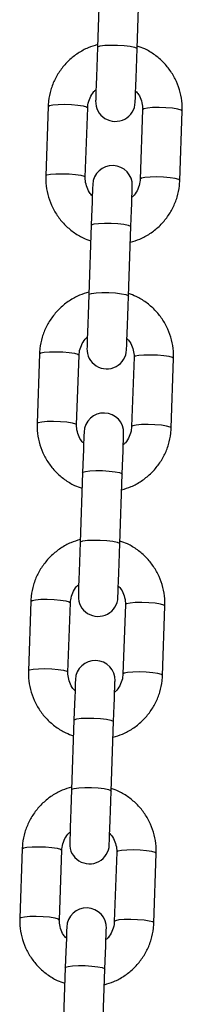
# Model space of a CAD drawing. Units: millimetres. Extents: x -3.5 to 7.9, y 0.5 to 15.2.
# Drawn here: x 2.8 to 2.9, y 11.2 to 11.4 of the extents above; entities that cross this region are included whole.
import ezdxf

# ---------------------------------------------------------------- set-up
doc = ezdxf.new("R2010")
doc.units = ezdxf.units.MM

# ---------------------------------------------------------------- blocks, each defined once
blk = doc.blocks.new('OPSHA_K015')
at = {"color": 7, "linetype": 'Continuous', "lineweight": 25}
for p, q in [((12.72964261200286, 7.279803204546624), (12.72926245357849, 7.268916893015557)), ((12.73545871403076, 7.268700528155023), (12.73583887245513, 7.27958683968609)), ((12.72153375770904, 7.259634780893975), (12.72115359928466, 7.248748469362909)), ((12.72734985973693, 7.248532104502374), (12.72773001816131, 7.259418416033441)), ((12.73632476951934, 7.259118247042352), (12.73594461109496, 7.248231935511285)), ((12.74214087154724, 7.24801557065075), (12.74252102997161, 7.258901882181817)), ((12.72828779842712, 7.241008329401666), (12.72790764000274, 7.230122017870599)), ((12.73410390045501, 7.229905653010064), (12.73448405887939, 7.240791964541131)), ((12.72017906334258, 7.220839905749017), (12.71979890491821, 7.20995359421795)), ((12.72599516537048, 7.209737229357415), (12.72637532379485, 7.220623540888482)), ((12.73497007515289, 7.220323371897393), (12.73458991672851, 7.209437060366326)), ((12.74078605797149, 7.209220695505792), (12.74116621639587, 7.220107007036859)), ((12.72693310406066, 7.202213454256707), (12.72655294563629, 7.19132714272564)), ((12.73274920608856, 7.191110777865106), (12.73312936451293, 7.201997089396173)), ((12.71882424976684, 7.182045030604058), (12.71844409134246, 7.171158719072992)), ((12.72464035179473, 7.170942354212457), (12.72502051021911, 7.181828665743524)), ((12.73361526157714, 7.181528496752435), (12.73323510315277, 7.170642185221368)), ((12.73943136360504, 7.170425820360833), (12.73981152202941, 7.1813121318919)), ((12.72557840969421, 7.163418579111749), (12.72519825126983, 7.152532267580682)), ((12.73139439251281, 7.152315902720147), (12.73177455093719, 7.163202214251214)), ((12.71746955540038, 7.1432501554591), (12.71708939697601, 7.132363843928033)), ((12.72328565742828, 7.132147479067498), (12.72366581585266, 7.143033790598565)), ((12.73226056721069, 7.142733621607476), (12.73188040878631, 7.131847310076409)), ((12.73807655002929, 7.131630945215875), (12.73845670845367, 7.142517256746942)), ((12.72422359611846, 7.12462370396679), (12.72384343769409, 7.113737392435723)), ((12.73003969814636, 7.113521027575189), (12.73041985657073, 7.124407339106256))]:
    blk.add_line(p, q, dxfattribs=at)
at = {"color": 7, "linetype": 'Continuous', "lineweight": 25, "flags": 128}
for points in [[(12.72926245357849, 7.268916893015557), (12.72920737888671, 7.267339515696221), (12.72915313865997, 7.265787172327691), (12.72910223629333, 7.264330434809381), (12.72905705597259, 7.26303570271557), (12.72901962425567, 7.261961984644586), (12.72899149086334, 7.261158037195855), (12.72897408630706, 7.26066057683056), (12.72896824505187, 7.260492134104425)], [(12.73516450550414, 7.26027576924389), (12.73517034675933, 7.260444092760736), (12.73518775131561, 7.260941672335321), (12.73521576549865, 7.261745619784051), (12.73525331642486, 7.262819337855035), (12.7352984967456, 7.264114069948846), (12.73534939911224, 7.265570807467157), (12.73540363933898, 7.267123150835687), (12.73545871403076, 7.268700528155023)], [(12.72851012375213, 7.247374582300836), (12.72850607063629, 7.24725656510418), (12.72849379207946, 7.246906209002191), (12.72847388412811, 7.246334838877374), (12.72844682361938, 7.245560574541742), (12.72841356422759, 7.244608092318231), (12.72837517883636, 7.243507909784967), (12.72833274032928, 7.242295074473077), (12.72828779842712, 7.241008329401666)], [(12.73448405887939, 7.240791964541131), (12.73452900078155, 7.242078709612542), (12.73457132007934, 7.243291544924432), (12.73460982467986, 7.244391727457696), (12.73464308407165, 7.245344209681207), (12.73467002537109, 7.246118474016839), (12.73469005253173, 7.246689844141656), (12.73470221187927, 7.247040200243646), (12.7347063842044, 7.247158217440301)], [(12.72790764000274, 7.230122017870599), (12.72785256531097, 7.228544759760553), (12.72779844429351, 7.226992297182733), (12.72774754192687, 7.225535678873712), (12.72770236160613, 7.224240946779901), (12.72766481067993, 7.223167109499627), (12.72763679649688, 7.222363162050897), (12.72761939194061, 7.221865701685601), (12.72761355068542, 7.221697258959466)], [(12.7338096919284, 7.221480894098931), (12.73381565239288, 7.221649336825067), (12.73383293773986, 7.222146797190362), (12.7338610711322, 7.222950744639093), (12.73389850284912, 7.224024462710076), (12.73394380237914, 7.225319194803888), (12.73399458553649, 7.226775932322198), (12.73404882576324, 7.228328275690728), (12.73410390045501, 7.229905653010064)], [(12.72715542938568, 7.208579707155877), (12.72715125706054, 7.208461689959222), (12.72713909771301, 7.208111333857232), (12.72711907055236, 7.207539963732415), (12.72709212925292, 7.206765699396783), (12.72705886986114, 7.205813217173272), (12.72702036526061, 7.204713034640008), (12.72697804596282, 7.203500199328118), (12.72693310406066, 7.202213454256707)], [(12.73312936451293, 7.201997089396173), (12.73317430641509, 7.203283834467584), (12.73321662571288, 7.204496669779473), (12.73325501110412, 7.205596852312738), (12.7332882704959, 7.206549334536248), (12.73331533100463, 7.207323598871881), (12.73333523895599, 7.207894968996698), (12.73334751751281, 7.208245325098687), (12.73335168983795, 7.208363342295343)], [(12.72655294563629, 7.19132714272564), (12.72649787094451, 7.189749884615594), (12.72644363071777, 7.188197422037774), (12.72639272835113, 7.186740803728753), (12.72634754803039, 7.185446071634942), (12.72631011631347, 7.184372234354669), (12.72628198292114, 7.183568286905938), (12.72626457836486, 7.183070826540643), (12.72625873710967, 7.182902383814508)], [(12.73245499756194, 7.182686018953973), (12.73246083881713, 7.182854461680108), (12.73247824337341, 7.183351922045404), (12.73250625755645, 7.184155869494134), (12.73254380848266, 7.185229706774408), (12.7325889888034, 7.186524438868219), (12.73263989117004, 7.18798105717724), (12.73269413139678, 7.189533519755059), (12.73274920608856, 7.191110777865106)], [(12.72580061580993, 7.169784832010919), (12.72579656269409, 7.169666814814263), (12.72578428413726, 7.169316458712274), (12.72576437618591, 7.168745088587457), (12.72573731567718, 7.167970824251825), (12.72570405628539, 7.167018342028314), (12.72566567089416, 7.16591815949505), (12.72562335159637, 7.16470532418316), (12.72557840969421, 7.163418579111749)], [(12.73177455093719, 7.163202214251214), (12.73181949283935, 7.164488959322625), (12.73186181213714, 7.165701794634515), (12.73190031673766, 7.166801977167779), (12.73193357612945, 7.16775445939129), (12.73196063663818, 7.168528723726922), (12.73198054458953, 7.169100093851739), (12.73199282314636, 7.169450449953729), (12.7319968762622, 7.169568467150384)], [(12.72519825126983, 7.152532267580682), (12.72514317657806, 7.150955009470636), (12.72508893635131, 7.149402666102105), (12.72503803398467, 7.147945928583795), (12.72499285366393, 7.146651196489984), (12.72495530273773, 7.14557735920971), (12.72492728855468, 7.14477341176098), (12.72490988399841, 7.144275951395684), (12.72490404274322, 7.144107508669549)], [(12.7311001839862, 7.143891143809014), (12.73110614445068, 7.14405958653515), (12.73112342979766, 7.144557046900445), (12.73115156319, 7.145360994349176), (12.73118899490692, 7.146434831629449), (12.73123429443694, 7.14772956372326), (12.73128507759429, 7.149186182032281), (12.73133931782104, 7.150738644610101), (12.73139439251281, 7.152315902720147)], [(12.72444592144348, 7.13098995686596), (12.72444174911834, 7.130871939669305), (12.72442958977081, 7.130521702776605), (12.72440956261016, 7.129950213442498), (12.72438262131072, 7.129175949106866), (12.72434936191894, 7.128223466883355), (12.72431085731841, 7.127123284350091), (12.72426853802062, 7.125910449038201), (12.72422359611846, 7.12462370396679)], [(12.73041985657073, 7.124407339106256), (12.73046479847289, 7.125694084177667), (12.73050711777068, 7.126906919489556), (12.73054550316192, 7.128007102022821), (12.73057876255371, 7.128959584246331), (12.73060582306243, 7.129733848581964), (12.73062585022308, 7.130305218706781), (12.73063800957061, 7.13065557480877), (12.73064218189575, 7.130773592005426)]]:
    blk.add_lwpolyline(points, dxfattribs=at)
at = {"color": 8, "linetype": 'Continuous', "lineweight": 25, "flags": 128}
for points in [[(12.72926245357849, 7.268916893015557), (12.72931216385223, 7.268990087519342), (12.72968505050994, 7.26911799908703), (12.73038063671447, 7.269208478937799), (12.73131511833526, 7.269250917444879), (12.7323756041751, 7.269239830980951), (12.7334343018756, 7.269176888476068), (12.73436353828765, 7.269069480906182), (12.73505113746978, 7.268930602083856), (12.73541424896575, 7.268777060518914), (12.73545871403076, 7.268700528155023)], [(12.72153375770904, 7.259634780893975), (12.72172580387451, 7.259775686274224), (12.72226832535125, 7.259886670122796), (12.72309587623931, 7.259954023371392), (12.72410879757263, 7.259969997416192), (12.72518466141082, 7.259932446489984), (12.72619400646545, 7.25984590054577), (12.72701488163329, 7.259720850001031), (12.72754834320403, 7.25957243443554), (12.72773001816131, 7.259418416033441)], [(12.74252102997161, 7.258901882181817), (12.74233935501434, 7.259055900583917), (12.7418058934436, 7.259204316149408), (12.74098501827575, 7.259329366694146), (12.73997567322112, 7.25941591263836), (12.73889969017364, 7.259453463564569), (12.73788688804962, 7.259437608729058), (12.73705921795226, 7.259370136271173), (12.73651681568481, 7.259259152422601), (12.73632476951934, 7.259118247042352)], [(12.72115359928466, 7.248748707781488), (12.72134564545013, 7.248889374743158), (12.72188816692687, 7.24900023938244), (12.72271571781494, 7.249067711840326), (12.72372863914825, 7.249083685885125), (12.72480450298644, 7.249046134958917), (12.72581384804107, 7.248959589014703), (12.72663472320892, 7.248834538469964), (12.72716818477966, 7.248686122904473), (12.72734985973693, 7.248532104502374)], [(12.74214087154724, 7.248015809069329), (12.74195919658996, 7.24816958905285), (12.74142573501922, 7.248318004618341), (12.74060485985137, 7.248443055163079), (12.73959551479675, 7.248529601107293), (12.73851953174926, 7.248567152033502), (12.73750672962524, 7.248551297197992), (12.73667905952789, 7.248483824740106), (12.73613665726043, 7.248372840891534), (12.73594461109496, 7.248231935511285)], [(12.72828779842712, 7.241008329401666), (12.72833750870086, 7.24108152390545), (12.72871039535858, 7.241209435473138), (12.72940610077239, 7.241300034533197), (12.73034046318389, 7.241342353830987), (12.73140106823303, 7.241331267367059), (12.73245976593353, 7.241268324862176), (12.73338888313629, 7.241160917292291), (12.73407648231841, 7.241022038469964), (12.73443959381439, 7.240868496905023), (12.73448405887939, 7.240791964541131)], [(12.72790764000274, 7.230122017870599), (12.72795735027648, 7.230195212374383), (12.7283302369342, 7.230323123942071), (12.72902594234802, 7.23041372300213), (12.72996030475952, 7.23045604229992), (12.73102090980865, 7.230444955835992), (12.73207960750915, 7.230382013331109), (12.73300872471191, 7.230274605761224), (12.73369632389404, 7.230135726938897), (12.73405943539001, 7.229982185373956), (12.73410390045501, 7.229905653010064)], [(12.72017906334258, 7.220839905749017), (12.72037099029876, 7.220980811129266), (12.72091351177551, 7.221091794977838), (12.72174118187286, 7.221159267435723), (12.72275398399688, 7.221175122271234), (12.72382996704437, 7.221137571345025), (12.7248391928897, 7.221051025400811), (12.72566006805755, 7.220925974856073), (12.72619352962829, 7.220777559290582), (12.72637532379485, 7.220623540888482)], [(12.74116621639587, 7.220107007036859), (12.74098454143859, 7.220261025438958), (12.74045107986785, 7.220409441004449), (12.73963020470001, 7.220534491549188), (12.73862097885467, 7.220621037493402), (12.73754499580718, 7.22065858841961), (12.73653207447387, 7.2206427335841), (12.73570452358581, 7.220575261126214), (12.73516200210906, 7.220464396486932), (12.73497007515289, 7.220323371897393)], [(12.71979890491821, 7.209953832636529), (12.71999083187438, 7.210094499598199), (12.72053335335113, 7.210205483446771), (12.72136102344848, 7.210272955904657), (12.7223738255725, 7.210288810740167), (12.72344980861999, 7.210251259813958), (12.72445903446533, 7.210164713869744), (12.72527990963317, 7.210039663325006), (12.72581337120391, 7.209891247759515), (12.72599516537048, 7.209737229357415)], [(12.74078605797149, 7.209220933924371), (12.74060438301422, 7.209374713907891), (12.74007092144348, 7.209523129473382), (12.73925004627563, 7.209648180018121), (12.73824082043029, 7.209734725962335), (12.73716483738281, 7.209772276888543), (12.73615191604949, 7.209756422053033), (12.73532436516143, 7.209688949595147), (12.73478184368469, 7.209578084955865), (12.73458991672851, 7.209437060366326)], [(12.72693310406066, 7.202213454256707), (12.72698281433441, 7.202286648760492), (12.72735570099212, 7.20241456032818), (12.72805128719665, 7.202505159388238), (12.72898576881744, 7.202547478686029), (12.73004625465728, 7.20253651143139), (12.73110495235778, 7.202473449717218), (12.73203418876983, 7.202366042147332), (12.73272178795196, 7.202227163325006), (12.73308489944793, 7.202073621760064), (12.73312936451293, 7.201997089396173)], [(12.72655294563629, 7.19132714272564), (12.72660265591003, 7.191400337229425), (12.72697554256774, 7.191528248797113), (12.72767112877227, 7.191618847857171), (12.72860561039306, 7.191661167154962), (12.7296660962329, 7.191650199900323), (12.7307247939334, 7.191587138186151), (12.73165403034545, 7.191479730616265), (12.73234162952758, 7.191340851793939), (12.73270474102355, 7.191187310228997), (12.73274920608856, 7.191110777865106)], [(12.71882424976684, 7.182045030604058), (12.71901629593231, 7.182185935984307), (12.71955881740905, 7.182296919832879), (12.72038636829711, 7.182364392290765), (12.72139928963043, 7.182380247126275), (12.72247527267791, 7.182342696200067), (12.72348449852325, 7.182256150255853), (12.7243053736911, 7.182131099711114), (12.72483883526183, 7.181982684145623), (12.72502051021911, 7.181828665743524)], [(12.73981152202941, 7.1813121318919), (12.73962984707214, 7.181466150294), (12.7390963855014, 7.181614565859491), (12.73827551033355, 7.181739616404229), (12.73726616527892, 7.181826162348443), (12.73619018223144, 7.181863713274652), (12.73517738010742, 7.181847858439141), (12.73434982921935, 7.181780385981256), (12.73380730774261, 7.181669521341973), (12.73361526157714, 7.181528496752435)], [(12.71844409134246, 7.171158957491571), (12.71863613750793, 7.171299624453241), (12.71917865898467, 7.171410608301812), (12.72000620987274, 7.171478080759698), (12.72101913120605, 7.171493935595208), (12.72209511425353, 7.171456384669), (12.72310434009887, 7.171369838724786), (12.72392521526672, 7.171244788180047), (12.72445867683746, 7.171096372614556), (12.72464035179473, 7.170942354212457)], [(12.73943136360504, 7.170426058779412), (12.73924968864776, 7.170579838762933), (12.73871622707702, 7.170728254328424), (12.73789535190917, 7.170853304873162), (12.73688600685455, 7.170939850817376), (12.73581002380706, 7.170977401743585), (12.73479722168304, 7.170961546908075), (12.73396967079498, 7.170894074450189), (12.73342714931823, 7.170783209810907), (12.73323510315277, 7.170642185221368)], [(12.72557840969421, 7.163418579111749), (12.72562800075866, 7.163491892824823), (12.72600100662567, 7.163619685183221), (12.72669659283019, 7.16371028424328), (12.72763095524169, 7.16375260354107), (12.72869156029083, 7.163741636286431), (12.72975025799133, 7.163678574572259), (12.73067937519409, 7.163571167002374), (12.7313670935855, 7.163432288180047), (12.73173008587219, 7.163278746615106), (12.73177455093719, 7.163202214251214)], [(12.72519825126983, 7.152532267580682), (12.72524784233428, 7.152605581293756), (12.72562084820129, 7.152733373652154), (12.72631643440582, 7.152823972712213), (12.72725079681732, 7.152866292010003), (12.72831140186645, 7.152855324755365), (12.72937009956695, 7.152792263041192), (12.73029921676971, 7.152684855471307), (12.73098693516113, 7.15254597664898), (12.73134992744781, 7.152392435084039), (12.73139439251281, 7.152315902720147)], [(12.71746955540038, 7.1432501554591), (12.71766148235656, 7.143391180048638), (12.71820400383331, 7.143502044687921), (12.71903167393066, 7.143569517145806), (12.72004447605468, 7.143585371981317), (12.72112045910217, 7.143547821055108), (12.72212980415679, 7.143461275110894), (12.72295067932464, 7.143336224566156), (12.72348414089538, 7.143187809000665), (12.72366581585266, 7.143033790598565)], [(12.73845670845367, 7.142517256746942), (12.73827503349639, 7.142671275149041), (12.73774157192565, 7.142819809923822), (12.73692069675781, 7.142944741259271), (12.73591147091247, 7.143031287203485), (12.73483548786498, 7.143068838129693), (12.73382268574096, 7.143052983294183), (12.73299501564361, 7.142985510836297), (12.73245249416686, 7.142874646197015), (12.73226056721069, 7.142733621607476)], [(12.71708939697601, 7.132364082346612), (12.71728132393218, 7.132504868517572), (12.71782384540893, 7.132615733156854), (12.71865151550628, 7.13268320561474), (12.7196643176303, 7.13269906045025), (12.72074030067779, 7.132661509524041), (12.72174964573242, 7.132574963579827), (12.72257052090026, 7.132449913035089), (12.723103982471, 7.132301497469598), (12.72328565742828, 7.132147479067498)], [(12.73807655002929, 7.131631183634454), (12.73789487507202, 7.131784963617974), (12.73736141350128, 7.131933498392755), (12.73654053833343, 7.132058429728204), (12.73553131248809, 7.132144975672418), (12.73445532944061, 7.132182526598626), (12.73344252731658, 7.132166671763116), (12.73261485721923, 7.13209919930523), (12.73207233574249, 7.131988334665948), (12.73188040878631, 7.131847310076409)], [(12.72422359611846, 7.12462370396679), (12.72427330639221, 7.124697017679864), (12.72464619304992, 7.124824810038263), (12.72534177925445, 7.124915409098321), (12.72627626087524, 7.124957728396112), (12.72733674671508, 7.124946761141473), (12.72839544441558, 7.124883699427301), (12.72932468082763, 7.124776291857415), (12.73001228000976, 7.124637413035089), (12.73037539150573, 7.124483871470147), (12.73041985657073, 7.124407339106256)]]:
    blk.add_lwpolyline(points, dxfattribs=at)
at = {"color": 7, "linetype": 'Continuous', "lineweight": 25}
for centre, radius, start, end in [((12.73206635374117, 7.260383949887228), 0.003100000000000447, 177.9999999980655, 357.9999999980655), ((12.73160827831998, 7.247266386084902), 0.003100000000000431, 357.9999999980655, 177.9999999980655), ((12.73071160733889, 7.221589088778956), 0.003100000000000423, 177.9999999980655, 357.9999999980655), ((12.7302535319177, 7.20847152497663), 0.003100000000000447, 357.9999999980655, 177.9999999980655), ((12.7293568609366, 7.182794227670684), 0.003100000000000439, 177.9999999980655, 357.9999999980655), ((12.72889878551541, 7.169676663868358), 0.003100000000000431, 357.9999999980655, 177.9999999980655), ((12.72800211453432, 7.143999366562412), 0.003100000000000439, 177.9999999980655, 357.9999999980655), ((12.72754403911313, 7.130881802760086), 0.003100000000000431, 357.9999999980655, 177.9999999980655)]:
    blk.add_arc(centre, radius, start, end, dxfattribs=at)
for points, knots in [([(12.72927628185607, 7.269312310228997), (12.72878149788085, 7.269164680086988), (12.72770332512664, 7.26884298252935), (12.72618294516724, 7.267991604973759), (12.72474862515446, 7.266862493072722), (12.72353694943922, 7.265495906251772), (12.72257973064734, 7.263944086871788), (12.72191195754931, 7.262251188424443), (12.72160234553485, 7.260789995719279), (12.72155016639226, 7.259911149971458), (12.72153375770904, 7.259634780893975)], [0, 0, 0, 0, 0.1162008215980604, 0.2532106251009221, 0.3901763887287659, 0.5270796509233899, 0.6638963306162005, 0.8006360570737868, 0.9373063713182682, 1, 1, 1, 1]), ([(12.74252102997161, 7.258901882181817), (12.74252189559411, 7.259278859066853), (12.74252414556031, 7.260258712784662), (12.7422561036401, 7.261828905780703), (12.74166040306045, 7.263545302303555), (12.7407698862753, 7.265132717151118), (12.73961934442195, 7.266546820244912), (12.73823615160472, 7.26773133382676), (12.73684032429992, 7.268603055683343), (12.73586946637988, 7.268943032125662), (12.7354719462619, 7.269082236300164)], [0, 0, 0, 0, 0.08535087857362256, 0.2218474899137287, 0.3584321360235104, 0.4950367143449021, 0.6316781613504927, 0.7683809047488186, 0.9051630026369402, 1, 1, 1, 1]), ([(12.72773001816131, 7.259418416033441), (12.72774017069605, 7.259569484118629), (12.72777591354861, 7.260101332037721), (12.72805161639371, 7.260982012340037), (12.72850570938499, 7.261803064529886), (12.72891547627296, 7.262153263020309), (12.72902963783599, 7.262250828753167)], [0, 0, 0, 0, 0.142485047561038, 0.5016306124459612, 0.8611536720218596, 1, 1, 1, 1]), ([(12.73522589828826, 7.262034821520501), (12.73538128490873, 7.261867043953316), (12.73579865115062, 7.261416395805554), (12.73618119674938, 7.260502593647743), (12.73633253302796, 7.259672306234961), (12.736326113205, 7.259214142040037), (12.73632476951934, 7.259118247042352)], [0, 0, 0, 0, 0.2115504345719034, 0.5682214441068492, 0.9096275874239779, 1, 1, 1, 1]), ([(12.72115359928466, 7.248748469362909), (12.72115273365853, 7.248371492489014), (12.72115048368869, 7.247391638878298), (12.72141852563072, 7.24582144568717), (12.72201422618855, 7.244105049259815), (12.72290474301371, 7.242517634347223), (12.72405528476702, 7.241103531366207), (12.72543847771158, 7.239919017669536), (12.72683430492907, 7.239047295875253), (12.72780516287276, 7.238707319421792), (12.72820268299438, 7.238568115244561)], [0, 0, 0, 0, 0.08535088505537085, 0.2218474890727122, 0.3584321345918339, 0.4950367123224794, 0.6316781639289893, 0.7683809023969443, 0.9051630030470624, 0.9999999999999999, 0.9999999999999999, 0.9999999999999999, 0.9999999999999999]), ([(12.72844873096801, 7.245615530024224), (12.72829334434573, 7.245783307598685), (12.72787597810384, 7.246233955766229), (12.72749343254145, 7.247147757634366), (12.72734209621922, 7.247978045715172), (12.72734851604764, 7.248436209515603), (12.72734985973693, 7.248532104502374)], [0, 0, 0, 0, 0.211550434298287, 0.5682214433719196, 0.9096275198415029, 0.9999999999999999, 0.9999999999999999, 0.9999999999999999, 0.9999999999999999]), ([(12.7343983474002, 7.238337922106439), (12.73489312821039, 7.238485600592185), (12.73597127975518, 7.238807399223106), (12.73749169425355, 7.239658730791461), (12.73892595475809, 7.240787864099502), (12.74013775862477, 7.242154344205119), (12.7410948591023, 7.243706252210586), (12.74176267910843, 7.245399157920701), (12.74207228297564, 7.246860356344996), (12.74212446268575, 7.247739201697641), (12.74214087154724, 7.24801557065075)], [0, 0, 0, 0, 0.1162032311604177, 0.2532125143468133, 0.3901777613372627, 0.5270738344337434, 0.6638975919350573, 0.8006368090782681, 0.9373066077997955, 1, 1, 1, 1]), ([(12.73594461109496, 7.248231935511285), (12.73593445823644, 7.248080867815361), (12.73589871426157, 7.247549021516988), (12.7356230303285, 7.246668319120772), (12.73516885982644, 7.24584731743812), (12.73475915112067, 7.245497011513407), (12.73464499142028, 7.245399403582269)], [0, 0, 0, 0, 0.1424816678146335, 0.5016184776102504, 0.86113283865145, 1, 1, 1, 1]), ([(12.72792146828033, 7.230517554293328), (12.72742668486899, 7.230369880745229), (12.72634856112927, 7.23004810286443), (12.72482822124402, 7.229196707686469), (12.72339398141776, 7.228067615527152), (12.72218216316833, 7.22670113566619), (12.72122511901398, 7.225149194448477), (12.7205570589631, 7.223456364156618), (12.72024767111179, 7.221995107467592), (12.72019547690797, 7.221116273575262), (12.72017906334258, 7.220839905749017)], [0, 0, 0, 0, 0.1162039710423353, 0.2532062651534909, 0.3901723842204615, 0.5270693236404433, 0.6638939582989948, 0.8006373266032881, 0.937306208622365, 1, 1, 1, 1]), ([(12.74116621639587, 7.220107007036859), (12.74116712815521, 7.220483983343684), (12.74116949804193, 7.221463836749535), (12.74090143736248, 7.223034061492626), (12.7403055347495, 7.224750365772707), (12.73941522329005, 7.226337879762923), (12.73826463839032, 7.227751938976553), (12.73688146031236, 7.228936460388468), (12.73548562948599, 7.229808180237569), (12.73451477187155, 7.230148156897485), (12.73411725189544, 7.230287361155206)], [0, 0, 0, 0, 0.08535084547882037, 0.2218476735520417, 0.3584354793836945, 0.4950359124463537, 0.6316775764150336, 0.7683805325345698, 0.9051628543161774, 1, 1, 1, 1]), ([(12.72637532379485, 7.220623540888482), (12.72638547665156, 7.220774608584406), (12.72642122062643, 7.221306454882779), (12.72669690456132, 7.222187157278995), (12.72715107506156, 7.223008158961647), (12.72756078376915, 7.22335846488636), (12.72767494346954, 7.223456072817498)], [0, 0, 0, 0, 0.1424816678146335, 0.5016184776102504, 0.86113283865145, 1, 1, 1, 1]), ([(12.73387120392181, 7.223239946375543), (12.73402658647319, 7.223072168479803), (12.73444394184662, 7.222621519382528), (12.73482660849186, 7.221707732912137), (12.7349775735056, 7.220877422850435), (12.73497137296181, 7.220419266639055), (12.73497007515289, 7.220323371897393)], [0, 0, 0, 0, 0.2115516131519708, 0.5682246945072718, 0.9096269343975117, 1, 1, 1, 1]), ([(12.71979890491821, 7.20995359421795), (12.71979799316068, 7.20957661789862), (12.71979562327942, 7.208596764363165), (12.72006368395159, 7.207026539788785), (12.7206595865664, 7.20531023547278), (12.72154989801311, 7.20372272150189), (12.72270048299106, 7.202308662216637), (12.72408366087802, 7.201124140953652), (12.72547949191721, 7.200252420973129), (12.72645034945162, 7.199912444350048), (12.72684786941863, 7.199773240099603)], [0, 0, 0, 0, 0.08535083239183973, 0.22184766144813, 0.3584354682635068, 0.4950359023099811, 0.6316775672627729, 0.7683805330453126, 0.9051628491049778, 1, 1, 1, 1]), ([(12.72709403660156, 7.206820654879266), (12.72693859861101, 7.206988425202326), (12.72652113411641, 7.207439011014685), (12.72613878201264, 7.208352922618815), (12.72598739941895, 7.209183168979052), (12.725993821261, 7.209641334142134), (12.72599516537048, 7.209737229357415)], [0, 0, 0, 0, 0.2115719186243849, 0.5682250769966622, 0.9096283338987482, 0.9999999999999999, 0.9999999999999999, 0.9999999999999999, 0.9999999999999999]), ([(12.73458991672851, 7.209437060366326), (12.73457976353347, 7.209285992651985), (12.73454401833988, 7.208754145787907), (12.73426834737074, 7.207873424409627), (12.73381411089213, 7.207052431614784), (12.73340433703743, 7.206702214800316), (12.73329017784454, 7.2066046476466)], [0, 0, 0, 0, 0.142482298902158, 0.5016211717147648, 0.8611562845844805, 1, 1, 1, 1]), ([(12.73304365303375, 7.19954304696148), (12.73353843305085, 7.199690726554309), (12.73461658285123, 7.200012527593344), (12.73613698478948, 7.200863823280542), (12.73757119086986, 7.201993030569383), (12.73878288426931, 7.203359559158116), (12.73974004060619, 7.204911421550378), (12.74040805521327, 7.206604241445348), (12.74071745092442, 7.208065493416143), (12.74076964457709, 7.208944327576319), (12.74078605797149, 7.209220695505792)], [0, 0, 0, 0, 0.1162039792674302, 0.2532141409955806, 0.3901732648467637, 0.5270769026332439, 0.6638939350985847, 0.8006373260223956, 0.9373062041848024, 1, 1, 1, 1]), ([(12.72656677391387, 7.19172267914837), (12.72607199412232, 7.191574999304976), (12.72499384484036, 7.191253197727747), (12.72347343872752, 7.190401906728766), (12.7220392721847, 7.189272699382855), (12.72082749649053, 7.187906226720543), (12.71987024024202, 7.186354385734376), (12.71920245031833, 7.184661438697276), (12.71889283751989, 7.183200245342732), (12.71884065843187, 7.182321399667899), (12.71882424976684, 7.182045030604058)], [0, 0, 0, 0, 0.1162035058845818, 0.2532131037269505, 0.390171663902406, 0.5270680495923245, 0.6638968117180359, 0.8006363528734388, 0.9373064622104818, 1, 1, 1, 1]), ([(12.73981152202941, 7.1813121318919), (12.73981237973385, 7.181689107210786), (12.73981460909999, 7.182668950473044), (12.73954679392045, 7.184239194718657), (12.73895085022559, 7.185955525810414), (12.73806039042756, 7.187542968063781), (12.73690983924098, 7.1889570802241), (12.7355266052582, 7.190141554235424), (12.7341309020394, 7.191013438438404), (12.73316004198023, 7.191353329562389), (12.73276255752899, 7.191492486010247)], [0, 0, 0, 0, 0.08535135162642934, 0.2218472739320651, 0.3584355961415302, 0.4950409206218127, 0.6316831243714199, 0.768386610125608, 0.9051740563277452, 1, 1, 1, 1]), ([(12.72502051021911, 7.181828665743524), (12.72503065933415, 7.181979774911724), (12.72506638139384, 7.182511637121479), (12.72534217108296, 7.183392301895765), (12.72579617082192, 7.184213416220473), (12.72620596707202, 7.184563632811205), (12.72632012989379, 7.18466119767254)], [0, 0, 0, 0, 0.1425158313777462, 0.5016160555856871, 0.8611580328431573, 1, 1, 1, 1]), ([(12.73251639034606, 7.184445071230584), (12.73267182832933, 7.184277300933672), (12.73308929271479, 7.183826715288433), (12.73347164510778, 7.182912802912142), (12.73362302751957, 7.182082557309741), (12.73361660568298, 7.181624391974083), (12.73361526157714, 7.181528496752435)], [0, 0, 0, 0, 0.2115719161554313, 0.5682249492242145, 0.9096283349533468, 1, 1, 1, 1]), ([(12.71844409134246, 7.171158719072992), (12.71844322770266, 7.170781742999225), (12.71844098289694, 7.169801891438738), (12.71870897032932, 7.168231662539938), (12.71930490451086, 7.166515367179727), (12.72019515878674, 7.16492784752495), (12.72134587113942, 7.163513908758432), (12.72272891806642, 7.162329250892981), (12.7241248018363, 7.161457550510249), (12.72509565633118, 7.161117570565239), (12.72549317505218, 7.160978364954644)], [0, 0, 0, 0, 0.08535109805417451, 0.2218480494403612, 0.3584359658565004, 0.495036522325723, 0.631671395542056, 0.7683803254655057, 0.9051627641109238, 1, 1, 1, 1]), ([(12.72573922302581, 7.168025779734307), (12.72558383640899, 7.168193557294444), (12.72516647023804, 7.168644205356031), (12.7247839245847, 7.169558007464502), (12.72463258828429, 7.170388295104885), (12.72463900810726, 7.170846459217273), (12.72464035179473, 7.170942354212457)], [0, 0, 0, 0, 0.2115504882539964, 0.5682215035448466, 0.9096275859655609, 0.9999999999999999, 0.9999999999999999, 0.9999999999999999, 0.9999999999999999]), ([(12.731688839458, 7.160748291025811), (12.73218362334046, 7.160895921212386), (12.73326179583819, 7.161217618850969), (12.73478217745105, 7.162068995518439), (12.73621649151028, 7.163198111152724), (12.73742821159431, 7.16456470919843), (12.73838535930554, 7.166116614987459), (12.73905314788135, 7.167809494062112), (12.73936278167639, 7.169270643500113), (12.73941495578401, 7.170149451147608), (12.73943136360504, 7.170425820360833)], [0, 0, 0, 0, 0.1162009578118653, 0.2532109091508888, 0.39017682759102, 0.527080244527286, 0.663904678766243, 0.800644572721531, 0.9373063004557125, 1, 1, 1, 1]), ([(12.73323510315277, 7.170642185221368), (12.73322495062348, 7.170491117152324), (12.7331892078073, 7.169959269540186), (12.73291350486215, 7.169078588707862), (12.7324594119309, 7.168257536736746), (12.73204964504112, 7.167907338237001), (12.73193548347808, 7.167809772501641)], [0, 0, 0, 0, 0.1424851149155213, 0.5016306134135856, 0.8611536722914409, 1, 1, 1, 1]), ([(12.72521196033813, 7.152927804003411), (12.7247172266616, 7.152780111197899), (12.72363915341339, 7.15245827407648), (12.72211865503778, 7.15160715426623), (12.72068451953601, 7.15047784130843), (12.71947264739174, 7.149111396897979), (12.71851561309268, 7.147559440885061), (12.71784755052067, 7.145866614953547), (12.71753816321507, 7.144405357002825), (12.71748596897851, 7.143526523257833), (12.71746955540038, 7.1432501554591)], [0, 0, 0, 0, 0.1161954109816176, 0.2532012069444085, 0.3901727902310723, 0.5270696495658224, 0.6638941815987078, 0.8006374722349423, 0.9373062501644202, 1, 1, 1, 1]), ([(12.73845670845367, 7.142517256746942), (12.73845762022029, 7.142894233053767), (12.73845999012701, 7.143874086400274), (12.73819192925839, 7.145444311084475), (12.7375960273057, 7.147160616360679), (12.73670571346884, 7.148748126176315), (12.73555513731117, 7.150162201232206), (12.73417191147564, 7.151346676255116), (12.73277618075554, 7.152218596441344), (12.73180526989927, 7.152558458906242), (12.73140774395324, 7.152697610865289)], [0, 0, 0, 0, 0.08535072751921653, 0.2218473534813101, 0.3584349705410371, 0.4950352148143191, 0.6316767003203262, 0.7683794675087926, 0.9051661947038798, 1, 1, 1, 1]), ([(12.72366581585266, 7.143033790598565), (12.7236759649677, 7.143184899766766), (12.72371168702739, 7.143716761976521), (12.7239874767165, 7.144597426750806), (12.72444147645547, 7.145418541075514), (12.72485127270556, 7.145768757666247), (12.72496543552734, 7.145866322527581)], [0, 0, 0, 0, 0.1425158313777462, 0.5016160555856871, 0.8611580328431573, 1, 1, 1, 1]), ([(12.73116169597961, 7.145650196085626), (12.73131708259643, 7.145482418525489), (12.73173444876738, 7.145031770463675), (12.7321169944189, 7.144117968355204), (12.73226833072113, 7.143287680715048), (12.73226191089634, 7.14282951660266), (12.73226056721069, 7.142733621607476)], [0, 0, 0, 0, 0.2115504882539964, 0.5682215035448466, 0.9096275859655609, 0.9999999999999999, 0.9999999999999999, 0.9999999999999999, 0.9999999999999999]), ([(12.71708939697601, 7.132363843928033), (12.71708848501294, 7.131986867516844), (12.71708611460235, 7.131007013839735), (12.71735418104072, 7.129436792075239), (12.71795004869455, 7.127720508213997), (12.7188404227818, 7.126133066210514), (12.71999100941321, 7.124719034518648), (12.72137411119729, 7.123534380898718), (12.72276998716734, 7.122662674526282), (12.72374084243711, 7.122322695176535), (12.72413836147643, 7.122183489809686)], [0, 0, 0, 0, 0.08535101134451017, 0.2218481046774418, 0.3584361759456055, 0.4950290829976642, 0.6316710125075197, 0.7683800845981564, 0.9051626654872051, 1, 1, 1, 1]), ([(12.72438452865936, 7.129231023798638), (12.72422909239867, 7.129398795141014), (12.72381165613842, 7.129849358228512), (12.72342924878103, 7.130763196060343), (12.72327789247538, 7.131593419069986), (12.7232843134916, 7.132051583942484), (12.72328565742828, 7.132147479067498)], [0, 0, 0, 0, 0.2115786409063425, 0.568211020226042, 0.9096254195770299, 1, 1, 1, 1]), ([(12.73033414509155, 7.121953415880853), (12.73082892778257, 7.122101047548995), (12.73190709773735, 7.122422748432882), (12.73342747428069, 7.123274082324997), (12.73486168051568, 7.124403280244678), (12.7360734107624, 7.125769824803683), (12.73703052049495, 7.127321768294905), (12.7376984624716, 7.129014591555915), (12.73800815824688, 7.130475761286561), (12.73806018779214, 7.131354575860541), (12.73807655002929, 7.131630945215875)], [0, 0, 0, 0, 0.1162014622215387, 0.2532120210692909, 0.3901715348688271, 0.5270755518209718, 0.6639005857296448, 0.800644353046927, 0.9373066932687482, 1, 1, 1, 1]), ([(12.73188040878631, 7.131847310076409), (12.73187025625703, 7.131696242007365), (12.73183451344084, 7.131164394395228), (12.7315588104957, 7.130283713562903), (12.73110471756445, 7.129462661591788), (12.73069495067466, 7.129112463092042), (12.73058078911163, 7.129014897356683)], [0, 0, 0, 0, 0.1424851149155213, 0.5016306134135856, 0.8611536722914409, 1, 1, 1, 1])]:
    blk.add_open_spline(points, degree=3, knots=knots, dxfattribs=at)

msp = doc.modelspace()

# ---------------------------------------------------------------- block references
msp.add_blockref('OPSHA_K015', (-9.880548932196174, 4.111248384565883))

doc.saveas('drawing.dxf')
